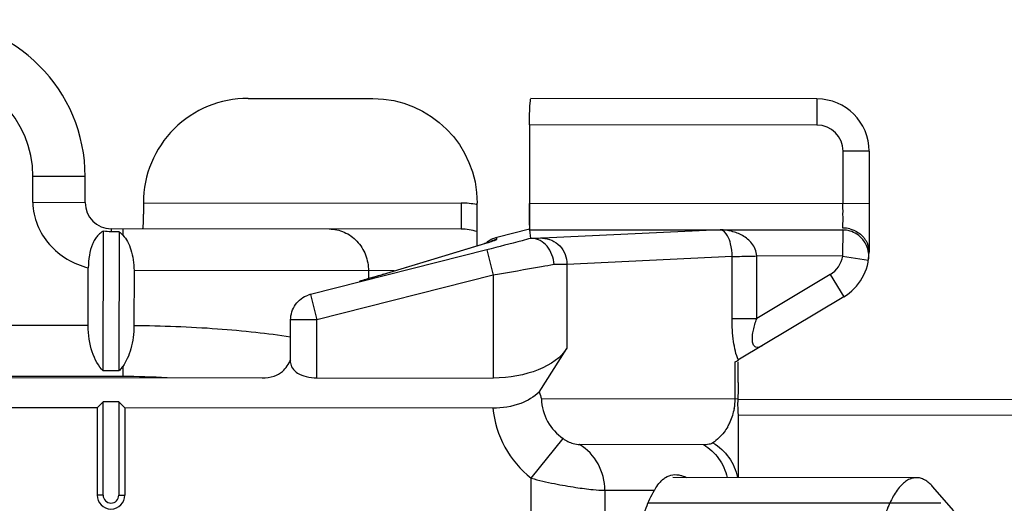
# Model space of a CAD drawing. Units: millimetres. Extents: x 166 to 861, y 215 to 685.
# Drawn here: x 679 to 698, y 523 to 532 of the extents above; entities that cross this region are included whole.
import ezdxf

# ---------------------------------------------------------------- set-up
doc = ezdxf.new("R2010")
doc.units = ezdxf.units.MM
doc.header["$LTSCALE"] = 23.1
doc.layers.get('0').update_dxf_attribs({"linetype": 'CONTINUOUS'})

msp = doc.modelspace()

# ---------------------------------------------------------------- linework, layer by layer
at = {"color": 7, "linetype": 'Continuous'}
for p, q in [((683.738, 530.94), (686.123, 530.938)), ((694.623, 530.929), (689.149, 530.935)), ((689.122, 530.435), (689.12, 528.435)), ((695.622, 529.928), (695.62, 527.995)), ((680.621, 528.943), (680.621, 529.443)), ((688.12, 528.117), (688.121, 528.936)), ((687.815, 528.436), (681.12, 528.443)), ((689.12, 528.435), (688.497, 528.277)), ((689.121, 528.426), (695.115, 528.42)), ((689.121, 528.426), (689.142, 528.259)), ((680.968, 525.723), (680.97, 528.4)), ((681.27, 528.384), (681.12, 528.385)), ((681.27, 528.384), (681.268, 525.722)), ((686.308, 527.57), (688.304, 528.173)), ((688.304, 528.173), (688.34, 528.184)), ((688.34, 528.184), (688.355, 528.189)), ((688.355, 528.189), (688.368, 528.193)), ((688.368, 528.193), (688.38, 528.197)), ((688.38, 528.197), (688.39, 528.201)), ((688.39, 528.201), (688.398, 528.203)), ((688.398, 528.203), (688.403, 528.205)), ((688.403, 528.205), (688.407, 528.207)), ((688.407, 528.207), (688.409, 528.207)), ((680.68, 526.589), (680.681, 527.695)), ((681.556, 527.643), (681.555, 526.587)), ((686.032, 527.489), (686.179, 527.532)), ((686.179, 527.532), (686.308, 527.57)), ((684.924, 527.185), (684.924, 527.185)), ((695.134, 527.138), (693.11, 525.926)), ((684.552, 525.878), (684.553, 526.702)), ((689.31, 525.318), (689.838, 526.154)), ((693.117, 525.498), (693.118, 525.895)), ((664.728, 525.609), (684.007, 525.59)), ((681.268, 525.722), (680.968, 525.723)), ((685.051, 525.589), (688.428, 525.586)), ((680.852, 525.016), (679.132, 525.018)), ((680.852, 525.016), (680.967, 525.131)), ((680.965, 523.343), (680.967, 525.131)), ((681.267, 525.131), (680.967, 525.131)), ((681.267, 525.131), (681.265, 523.343)), ((681.382, 525.015), (681.267, 525.131)), ((693.107, 525.181), (713.511, 525.161)), ((680.852, 525.016), (680.85, 523.343)), ((681.382, 525.015), (681.381, 523.343)), ((688.422, 525.008), (681.382, 525.015)), ((693.117, 524.693), (693.116, 523.681)), ((696.524, 523.678), (691.862, 523.682)), ((697.242, 523.04), (696.835, 523.506))]:
    msp.add_line(p, q, dxfattribs=at)
at = {"color": 9, "linetype": 'Continuous'}
for p, q in [((694.623, 530.929), (694.622, 530.429)), ((694.622, 530.429), (689.122, 530.435)), ((695.121, 528.92), (695.122, 529.929)), ((695.622, 529.928), (695.122, 529.929)), ((680.621, 529.443), (679.621, 529.444)), ((679.621, 528.944), (679.621, 529.444)), ((680.621, 528.943), (679.621, 528.944)), ((681.736, 528.942), (687.816, 528.936)), ((687.816, 528.936), (687.815, 528.436)), ((695.621, 528.92), (689.121, 528.926)), ((695.12, 528.458), (695.121, 528.678)), ((681.12, 528.443), (681.12, 528.385)), ((681.344, 528.443), (681.344, 528.319)), ((692.777, 528.423), (689.37, 528.263)), ((695.115, 528.42), (695.114, 527.92)), ((688.497, 528.242), (688.497, 528.277)), ((688.307, 528.04), (684.93, 527.187)), ((686.309, 527.569), (688.286, 528.167)), ((688.286, 528.167), (688.264, 528.161)), ((688.307, 528.04), (688.43, 527.555)), ((693, 527.911), (689.839, 527.762)), ((692.999, 526.724), (693, 527.911)), ((693.469, 526.724), (693.47, 527.922)), ((695.114, 527.92), (693.47, 527.922)), ((695.114, 527.92), (695.609, 527.845)), ((689.839, 527.762), (689.838, 526.154)), ((686.532, 527.638), (681.556, 527.643)), ((688.43, 527.555), (685.053, 526.702)), ((686.041, 527.638), (686.041, 527.492)), ((686.331, 527.576), (686.308, 527.57)), ((688.43, 527.555), (688.428, 525.586)), ((694.877, 527.567), (693.469, 526.724)), ((694.877, 527.567), (695.134, 527.138)), ((684.93, 527.187), (684.924, 527.185)), ((684.93, 527.187), (685.053, 526.702)), ((692.999, 526.724), (693.469, 526.724)), ((680.68, 526.589), (672.557, 526.597)), ((685.053, 526.702), (684.553, 526.702)), ((685.051, 525.589), (685.053, 526.702)), ((681.341, 525.809), (681.341, 525.614)), ((693.057, 525.181), (693.058, 525.895)), ((681.341, 525.614), (671.894, 525.623)), ((693.107, 525.181), (689.353, 525.185)), ((693.106, 524.881), (715.03, 524.859)), ((689.154, 523.668), (689.767, 524.426)), ((692.453, 524.308), (690.082, 524.311)), ((689.149, 518.702), (689.154, 523.668)), ((680.965, 523.343), (680.85, 523.343)), ((681.265, 523.343), (681.381, 523.343)), ((690.563, 523.437), (690.558, 518.93)), ((690.563, 523.437), (691.512, 523.436))]:
    msp.add_line(p, q, dxfattribs=at)
at = {"color": 2, "linetype": 'Continuous'}
msp.add_line((696.994, 523.187), (691.392, 523.193), dxfattribs=at)
at = {"color": 7, "linetype": 'Continuous'}
for centre, radius, start, end in [((677.621, 529.446), 3, 359.9427, 89.9427), ((683.735, 528.941), 1.999, 89.9234, 179.9577), ((694.622, 529.929), 1, 359.9427, 89.9427), ((681.121, 528.943), 0.5, 179.9427, 269.9427), ((695.114, 527.923), 0.497, 81.4207, 89.9075), ((688.62, 527.793), 0.5, 104.1842, 130.9987), ((695.114, 527.92), 0.501, 7.7044, 24.213), ((694.62, 527.996), 1, 300.9065, 359.9427), ((685.05, 526.711), 0.491, 104.996, 109.0371), ((677.324, 555.843), 33.829, 297.7159, 297.8342), ((693.38, 526.564), 4.257, 197.0087, 198.9), ((695.471, 525.09), 2.366, 177.8013, 181.6977), ((696.758, 525.129), 3.654, 181.7016, 182.3903), ((699.64, 525.249), 6.538, 182.3912, 182.7882), ((692.063, 523.208), 0.585, 134.7973, 138.8579), ((681.115, 523.343), 0.265, 179.9427, 359.9427), ((681.115, 523.343), 0.15, 179.9427, 359.9427)]:
    msp.add_arc(centre, radius, start, end, dxfattribs=at)
at = {"color": 9, "linetype": 'Continuous'}
for centre, radius, start, end in [((677.621, 529.446), 2, 359.9427, 89.9427), ((694.622, 529.929), 0.5, 359.9427, 89.9427), ((687.814, 527.464), 1.472, 78.2018, 89.9353), ((687.816, 527.477), 1.459, 77.9356, 78.178), ((687.815, 527.409), 1.027, 72.7291, 90.0174), ((695.119, 527.917), 0.541, 76.0564, 89.8929), ((688.62, 527.757), 0.501, 104.2529, 116.6422), ((695.159, 527.98), 0.464, 31.9538, 39.6219), ((694.62, 527.996), 0.5, 300.9065, 351.3165), ((681.33, 508.718), 16.896, 87.0862, 89.9631), ((691.999, 525.181), 1.058, 350.1413, 359.9744), ((692.009, 525.179), 1.048, 335.7166, 350.1659), ((692.039, 525.166), 1.015, 329.603, 330.637), ((692.032, 525.17), 1.023, 330.6463, 335.6747)]:
    msp.add_arc(centre, radius, start, end, dxfattribs=at)
at = {"color": 7, "linetype": 'Continuous', "extrusion": (0, 0, -1)}
for centre, major_axis, ratio, start_param, end_param in [((686.121, 528.938), (-0.002, -2), 0.999848, 3.141593, 4.712389), ((689.149, 530.435), (0, 0.5), 0.052408, -1.570796, 0), ((689.13, 528.926), (0, 0.5), 0.017455, -3.040621, -1.570796), ((681.257, 526.588), (0.001, 1), 0.57735, -2.617994, -1.570796), ((688.428, 526.452), (-1.5, 0.001), 0.57735, -2.792527, -1.570796)]:
    msp.add_ellipse(centre, major_axis=major_axis, ratio=ratio, start_param=start_param, end_param=end_param, dxfattribs=at)
at = {"color": 9, "linetype": 'Continuous'}
for points, knots in [([(679.621, 528.944), (679.621, 528.871), (679.636, 528.724), (679.723, 528.443), (679.921, 528.127), (680.264, 527.843), (680.539, 527.73), (680.681, 527.695)], [0, 0, 0, 0, 0.125224, 0.250483, 0.500189, 0.750037, 1, 1, 1, 1]), ([(695.121, 528.678), (695.118, 528.697), (695.12, 528.736), (695.123, 528.817), (695.116, 528.879), (695.119, 528.92)], [0, 0, 0, 0, 0.235504, 0.483519, 1, 1, 1, 1]), ([(685.29, 528.439), (685.388, 528.439), (685.588, 528.396), (685.838, 528.216), (686.003, 527.95), (686.041, 527.742), (686.041, 527.638)], [0, 0, 0, 0, 0.242796, 0.489849, 0.742845, 1, 1, 1, 1]), ([(693.469, 527.922), (693.468, 527.966), (693.45, 528.054), (693.363, 528.197), (693.206, 528.322), (692.992, 528.403), (692.843, 528.421), (692.77, 528.422)], [0, 0, 0, 0, 0.141844, 0.277089, 0.528044, 0.766543, 1, 1, 1, 1]), ([(693, 527.911), (693, 527.993), (692.983, 528.132), (692.923, 528.314), (692.831, 528.419), (692.77, 528.422)], [0, 0, 0, 0, 0.414428, 0.693962, 1, 1, 1, 1]), ([(695.25, 528.442), (695.276, 528.435), (695.377, 528.402), (695.467, 528.337), (695.517, 528.276)], [0, 0, 0, 0, 0.255945, 1, 1, 1, 1]), ([(689.142, 528.259), (689.089, 528.244), (688.811, 528.169), (688.532, 528.097), (688.307, 528.04)], [0, 0, 0, 0, 0.193629, 1, 1, 1, 1]), ([(688.45, 528.22), (688.456, 528.222), (688.47, 528.227), (688.485, 528.233), (688.494, 528.238)], [0, 0, 0, 0, 0.351894, 1, 1, 1, 1]), ([(688.494, 528.238), (688.495, 528.239), (688.496, 528.24), (688.497, 528.241), (688.497, 528.242)], [0, 0, 0, 0, 0.640375, 1, 1, 1, 1]), ([(689.37, 528.263), (689.358, 528.262), (689.294, 528.26), (689.231, 528.258), (689.18, 528.257)], [0, 0, 0, 0, 0.18977, 1, 1, 1, 1]), ([(689.37, 528.263), (689.431, 528.262), (689.555, 528.235), (689.711, 528.122), (689.814, 527.956), (689.839, 527.827), (689.839, 527.762)], [0, 0, 0, 0, 0.242391, 0.489922, 0.74338, 1, 1, 1, 1]), ([(695.553, 528.226), (695.564, 528.209), (695.602, 528.137), (695.62, 528.055), (695.62, 527.995)], [0, 0, 0, 0, 0.25367, 1, 1, 1, 1]), ([(688.286, 528.167), (688.303, 528.172), (688.358, 528.189), (688.413, 528.206), (688.45, 528.22)], [0, 0, 0, 0, 0.314206, 1, 1, 1, 1]), ([(693, 527.911), (693.061, 527.914), (693.218, 527.917), (693.374, 527.92), (693.47, 527.922)], [0, 0, 0, 0, 0.389647, 1, 1, 1, 1]), ([(689.592, 527.758), (689.512, 527.743), (689.125, 527.674), (688.738, 527.607), (688.43, 527.555)], [0, 0, 0, 0, 0.20488, 1, 1, 1, 1]), ([(689.839, 527.762), (689.823, 527.762), (689.741, 527.76), (689.658, 527.758), (689.592, 527.758)], [0, 0, 0, 0, 0.193625, 1, 1, 1, 1]), ([(685.871, 527.443), (685.913, 527.455), (686.06, 527.496), (686.206, 527.538), (686.309, 527.569)], [0, 0, 0, 0, 0.28825, 1, 1, 1, 1]), ([(693.119, 525.927), (693.07, 526.04), (693.014, 526.308), (692.999, 526.577), (692.999, 526.724)], [0, 0, 0, 0, 0.454999, 1, 1, 1, 1]), ([(693.575, 526.205), (693.54, 526.183), (693.469, 526.153), (693.4, 526.22), (693.385, 526.301), (693.387, 526.397), (693.405, 526.504), (693.432, 526.614), (693.456, 526.687), (693.469, 526.724)], [0, 0, 0, 0, 0.176336, 0.25991, 0.373396, 0.515147, 0.67183, 0.834856, 1, 1, 1, 1]), ([(684.552, 526.369), (684.331, 526.404), (683.865, 526.464), (682.867, 526.553), (682.088, 526.582), (681.555, 526.587)], [0, 0, 0, 0, 0.223097, 0.468389, 1, 1, 1, 1]), ([(689.353, 525.185), (689.353, 525.036), (689.437, 524.735), (689.647, 524.512), (689.767, 524.426)], [0, 0, 0, 0, 0.50305, 1, 1, 1, 1]), ([(688.421, 525.008), (688.446, 524.75), (688.605, 524.237), (688.952, 523.831), (689.154, 523.668)], [0, 0, 0, 0, 0.499851, 1, 1, 1, 1]), ([(692.914, 524.652), (692.893, 524.616), (692.815, 524.5), (692.711, 524.401), (692.631, 524.344)], [0, 0, 0, 0, 0.297856, 1, 1, 1, 1]), ([(689.767, 524.426), (689.824, 524.384), (689.928, 524.335), (690.04, 524.311), (690.082, 524.311)], [0, 0, 0, 0, 0.62766, 1, 1, 1, 1]), ([(690.563, 523.437), (690.563, 523.611), (690.477, 523.961), (690.227, 524.224), (690.082, 524.311)], [0, 0, 0, 0, 0.506698, 1, 1, 1, 1]), ([(692.631, 524.344), (692.609, 524.33), (692.549, 524.311), (692.488, 524.308), (692.453, 524.308)], [0, 0, 0, 0, 0.431152, 1, 1, 1, 1]), ([(692.453, 524.308), (692.565, 524.242), (692.764, 524.057), (692.875, 523.811), (692.906, 523.681)], [0, 0, 0, 0, 0.494096, 1, 1, 1, 1]), ([(692.631, 524.344), (692.751, 524.274), (692.963, 524.081), (693.074, 523.817), (693.1, 523.681)], [0, 0, 0, 0, 0.50228, 1, 1, 1, 1]), ([(689.154, 523.668), (689.301, 523.629), (689.584, 523.562), (689.981, 523.493), (690.303, 523.452), (690.489, 523.437), (690.563, 523.437)], [0, 0, 0, 0, 0.319233, 0.609831, 0.844298, 1, 1, 1, 1])]:
    msp.add_open_spline(points, degree=3, knots=knots, dxfattribs=at)
at = {"color": 7, "linetype": 'Continuous'}
for points, knots in [([(681.736, 528.943), (681.736, 528.911), (681.736, 528.847), (681.735, 528.754), (681.733, 528.669), (681.731, 528.603), (681.729, 528.557), (681.728, 528.528), (681.727, 528.503), (681.725, 528.482), (681.724, 528.466), (681.722, 528.453), (681.721, 528.447), (681.719, 528.442), (681.718, 528.442)], [0, 0, 0, 0, 0.194531, 0.381795, 0.554304, 0.705589, 0.771392, 0.829789, 0.880215, 0.922182, 0.955333, 0.979347, 0.994102, 1, 1, 1, 1]), ([(689.121, 528.426), (689.121, 528.427), (689.125, 528.427), (689.127, 528.428), (689.128, 528.429)], [0, 0, 0, 0, 0.321214, 1, 1, 1, 1]), ([(680.97, 528.4), (680.95, 528.39), (680.908, 528.362), (680.852, 528.307), (680.802, 528.235), (680.742, 528.114), (680.693, 527.931), (680.681, 527.776), (680.681, 527.695)], [0, 0, 0, 0, 0.087817, 0.18497, 0.294153, 0.41645, 0.69496, 1, 1, 1, 1]), ([(681.27, 528.384), (681.277, 528.38), (681.303, 528.36), (681.327, 528.338), (681.344, 528.319)], [0, 0, 0, 0, 0.239026, 1, 1, 1, 1]), ([(681.344, 528.319), (681.377, 528.283), (681.438, 528.193), (681.504, 528.034), (681.546, 527.846), (681.556, 527.712), (681.556, 527.643)], [0, 0, 0, 0, 0.204711, 0.443909, 0.713088, 1, 1, 1, 1]), ([(689.18, 528.257), (689.173, 528.257), (689.163, 528.258), (689.15, 528.258), (689.145, 528.259), (689.142, 528.259), (689.142, 528.259)], [0, 0, 0, 0, 0.517241, 0.818803, 0.958704, 1, 1, 1, 1]), ([(689.592, 527.758), (689.588, 527.822), (689.562, 527.948), (689.471, 528.111), (689.34, 528.226), (689.231, 528.257), (689.18, 528.257)], [0, 0, 0, 0, 0.275331, 0.539244, 0.780555, 1, 1, 1, 1]), ([(684.553, 526.702), (684.553, 526.804), (684.618, 527.013), (684.794, 527.142), (684.89, 527.175)], [0, 0, 0, 0, 0.499864, 1, 1, 1, 1]), ([(681.555, 526.587), (681.554, 526.439), (681.528, 526.222), (681.436, 525.965), (681.375, 525.856), (681.341, 525.809)], [0, 0, 0, 0, 0.544734, 0.786937, 1, 1, 1, 1]), ([(681.341, 525.809), (681.335, 525.801), (681.313, 525.771), (681.288, 525.742), (681.268, 525.722)], [0, 0, 0, 0, 0.260199, 1, 1, 1, 1]), ([(684.007, 525.59), (684.084, 525.59), (684.224, 525.605), (684.435, 525.716), (684.51, 525.858), (684.558, 525.937)], [0, 0, 0, 0, 0.33453, 0.598696, 1, 1, 1, 1]), ([(684.552, 525.878), (684.552, 525.842), (684.582, 525.759), (684.693, 525.667), (684.855, 525.604), (684.983, 525.589), (685.051, 525.589)], [0, 0, 0, 0, 0.174385, 0.392174, 0.672122, 1, 1, 1, 1]), ([(693.117, 525.498), (693.117, 525.473), (693.115, 525.368), (693.11, 525.262), (693.107, 525.181)], [0, 0, 0, 0, 0.233912, 1, 1, 1, 1]), ([(689.31, 525.318), (689.209, 525.222), (688.926, 525.054), (688.601, 525.008), (688.422, 525.008)], [0, 0, 0, 0, 0.436781, 1, 1, 1, 1]), ([(691.726, 523.684), (691.767, 523.709), (691.866, 523.744), (691.968, 523.735), (692.019, 523.722)], [0, 0, 0, 0, 0.485301, 1, 1, 1, 1]), ([(692.019, 523.722), (692.027, 523.72), (692.064, 523.71), (692.1, 523.696), (692.126, 523.683)], [0, 0, 0, 0, 0.239904, 1, 1, 1, 1]), ([(691.512, 523.436), (691.521, 523.451), (691.554, 523.506), (691.592, 523.558), (691.622, 523.593)], [0, 0, 0, 0, 0.281756, 1, 1, 1, 1]), ([(691.65, 523.623), (691.656, 523.629), (691.68, 523.651), (691.706, 523.671), (691.726, 523.684)], [0, 0, 0, 0, 0.263352, 1, 1, 1, 1]), ([(696.524, 523.678), (696.496, 523.678), (696.437, 523.669), (696.352, 523.631), (696.27, 523.569), (696.191, 523.485), (696.116, 523.38), (696.044, 523.253), (695.977, 523.107), (695.892, 522.879), (695.803, 522.554), (695.725, 522.125), (695.678, 521.661), (695.667, 521.341), (695.667, 521.178)], [0, 0, 0, 0, 0.030299, 0.062675, 0.098779, 0.139696, 0.186019, 0.237986, 0.295579, 0.358596, 0.499405, 0.656641, 0.825361, 1, 1, 1, 1]), ([(696.835, 523.506), (696.812, 523.532), (696.765, 523.58), (696.687, 523.635), (696.606, 523.67), (696.551, 523.678), (696.524, 523.678)], [0, 0, 0, 0, 0.289882, 0.547568, 0.780587, 1, 1, 1, 1]), ([(691.078, 521.638), (691.1, 521.987), (691.163, 522.484), (691.337, 523.081), (691.449, 523.33), (691.512, 523.436)], [0, 0, 0, 0, 0.563581, 0.801977, 1, 1, 1, 1])]:
    msp.add_open_spline(points, degree=3, knots=knots, dxfattribs=at)
for points in [[(695.443, 528.297), (695.372, 528.359), (695.28, 528.401), (695.188, 528.415)], [(681.12, 528.385), (681.07, 528.385), (681.02, 528.39), (680.97, 528.4)], [(695.57, 528.125), (695.541, 528.19), (695.496, 528.25), (695.443, 528.297)], [(695.608, 527.845), (695.616, 527.892), (695.616, 527.94), (695.61, 527.987)], [(693.11, 524.931), (693.113, 524.852), (693.117, 524.773), (693.117, 524.694)]]:
    msp.add_open_spline(points, degree=3, dxfattribs=at)

doc.saveas('drawing.dxf')
